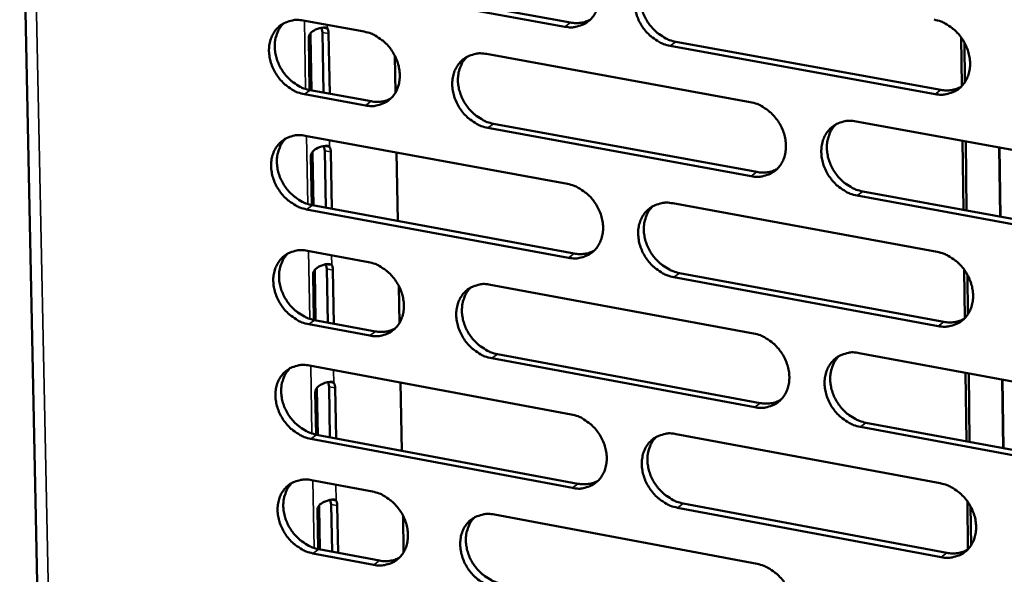
# Model space of a CAD drawing. Units: millimetres. Extents: x 65 to 5840, y 100 to 4100.
# Drawn here: x 5244 to 5297, y 3284 to 3314 of the extents above; entities that cross this region are included whole.
import ezdxf

# ---------------------------------------------------------------- set-up
doc = ezdxf.new("R2010")
doc.units = ezdxf.units.MM
doc.header["$LTSCALE"] = 20
doc.layers.add('Visible (ISO)', color=7, linetype='Continuous', lineweight=50)
doc.layers.add('Visible Narrow (ISO)', color=7, linetype='Continuous', lineweight=35)

msp = doc.modelspace()

# ---------------------------------------------------------------- linework, layer by layer
at = {"layer": 'Visible (ISO)'}
for p, q in [((5244.314, 3328.851), (5247.847, 3157.91)), ((5259.672, 3316.287), (5273.644, 3313.746)), ((5273.342, 3313.526), (5259.367, 3316.068)), ((5259.408, 3313.857), (5262.659, 3313.263)), ((5259.792, 3313.062), (5259.846, 3310.137)), ((5260.441, 3313.218), (5260.387, 3313.471)), ((5260.436, 3313.479), (5260.534, 3313.462)), ((5260.499, 3310.018), (5260.441, 3313.218)), ((5260.534, 3313.462), (5260.699, 3313.431)), ((5260.764, 3313.159), (5260.822, 3309.959)), ((5259.754, 3310.155), (5259.703, 3312.924)), ((5279.258, 3312.725), (5293.357, 3310.161)), ((5294.484, 3310.37), (5294.45, 3312.949)), ((5294.62, 3312.681), (5294.648, 3310.578)), ((5269.177, 3312.074), (5283.212, 3309.514)), ((5293.06, 3309.939), (5278.957, 3312.504)), ((5264.292, 3311.978), (5264.326, 3310.027)), ((5262.73, 3309.333), (5259.48, 3309.929)), ((5259.784, 3310.149), (5263.034, 3309.553)), ((5269.546, 3308.36), (5283.569, 3305.79)), ((5288.851, 3308.485), (5303.014, 3305.902)), ((5283.27, 3305.567), (5269.244, 3308.139)), ((5259.521, 3307.721), (5273.479, 3305.155)), ((5294.571, 3303.773), (5294.522, 3307.451)), ((5294.689, 3307.42), (5294.737, 3303.743)), ((5260.556, 3306.918), (5260.503, 3307.169)), ((5260.556, 3307.178), (5260.649, 3307.16)), ((5260.611, 3303.89), (5260.556, 3306.918)), ((5260.649, 3307.16), (5260.814, 3307.13)), ((5260.879, 3306.859), (5260.934, 3303.831)), ((5264.383, 3306.827), (5264.447, 3303.182)), ((5296.518, 3303.416), (5296.471, 3307.095)), ((5296.494, 3307.091), (5296.542, 3303.412)), ((5259.867, 3304.028), (5259.819, 3306.622)), ((5259.908, 3306.761), (5259.959, 3304.011)), ((5289.204, 3304.757), (5303.355, 3302.163)), ((5303.061, 3301.939), (5288.906, 3304.534)), ((5273.543, 3301.223), (5259.593, 3303.801)), ((5259.897, 3304.022), (5273.844, 3301.446)), ((5279.087, 3304.124), (5293.172, 3301.534)), ((5259.634, 3301.597), (5262.879, 3300.996)), ((5260.671, 3300.63), (5260.619, 3300.878)), ((5260.723, 3297.774), (5260.671, 3300.63)), ((5260.675, 3300.888), (5260.764, 3300.871)), ((5260.764, 3300.871), (5260.928, 3300.841)), ((5260.994, 3300.57), (5261.046, 3297.714)), ((5294.646, 3298.012), (5294.613, 3300.581)), ((5259.98, 3297.913), (5259.935, 3300.332)), ((5260.024, 3300.472), (5260.071, 3297.896)), ((5293.225, 3297.587), (5279.148, 3300.188)), ((5279.448, 3300.411), (5293.522, 3297.812)), ((5294.782, 3300.313), (5294.81, 3298.218)), ((5264.509, 3299.711), (5264.543, 3297.766)), ((5269.386, 3299.79), (5283.394, 3297.195)), ((5260.01, 3297.907), (5263.253, 3297.303)), ((5262.95, 3297.08), (5259.706, 3297.684)), ((5283.453, 3293.263), (5269.452, 3295.869)), ((5269.754, 3296.094), (5283.751, 3293.488)), ((5289.023, 3296.152), (5303.16, 3293.533)), ((5259.746, 3295.485), (5273.679, 3292.884)), ((5294.733, 3291.445), (5294.685, 3295.103)), ((5294.851, 3295.072), (5294.899, 3291.414)), ((5296.676, 3291.083), (5296.629, 3294.743)), ((5296.653, 3294.739), (5296.7, 3291.078)), ((5260.139, 3294.195), (5260.183, 3291.792)), ((5260.785, 3294.354), (5260.735, 3294.6)), ((5260.835, 3291.67), (5260.785, 3294.354)), ((5260.795, 3294.61), (5260.879, 3294.594)), ((5260.879, 3294.594), (5261.043, 3294.563)), ((5261.108, 3294.294), (5261.157, 3291.609)), ((5264.6, 3294.579), (5264.664, 3290.951)), ((5260.092, 3291.809), (5260.051, 3294.054)), ((5303.207, 3289.585), (5289.079, 3292.215)), ((5289.376, 3292.442), (5303.501, 3289.813)), ((5273.743, 3288.966), (5259.818, 3291.579)), ((5260.122, 3291.803), (5274.043, 3289.193)), ((5279.277, 3291.838), (5293.337, 3289.214)), ((5259.859, 3289.383), (5263.099, 3288.774)), ((5260.254, 3287.93), (5260.295, 3285.699)), ((5260.9, 3288.09), (5260.85, 3288.333)), ((5260.946, 3285.576), (5260.9, 3288.09)), ((5260.914, 3288.344), (5260.993, 3288.329)), ((5260.993, 3288.329), (5261.157, 3288.298)), ((5261.222, 3288.029), (5261.268, 3285.515)), ((5293.39, 3285.281), (5279.338, 3287.917)), ((5279.637, 3288.144), (5293.686, 3285.509)), ((5294.808, 3285.7), (5294.775, 3288.26)), ((5294.944, 3287.992), (5294.971, 3285.905)), ((5260.204, 3285.717), (5260.166, 3287.787)), ((5264.725, 3287.488), (5264.759, 3285.551)), ((5269.593, 3287.552), (5283.577, 3284.922)), ((5263.169, 3284.872), (5259.931, 3285.484)), ((5260.234, 3285.711), (5263.471, 3285.099))]:
    msp.add_line(p, q, dxfattribs=at)
at = {"layer": 'Visible (ISO)', "flags": 128}
for points in [[(5273.277, 3317.472, -0.034701), (5273.644, 3317.373, -0.056055), (5273.857, 3317.271, -0.015227), (5274.229, 3317.023, -0.03409), (5274.383, 3316.896, -0.031756), (5274.611, 3316.653, -0.031998), (5274.804, 3316.384, -0.032569), (5274.96, 3316.096, -0.032025), (5275.079, 3315.786, -0.035454), (5275.151, 3315.481, -0.034295), (5275.18, 3315.159, -0.040095), (5275.164, 3314.864, -0.03879), (5275.099, 3314.566, -0.045302), (5274.994, 3314.306, -0.044443), (5274.842, 3314.064, -0.048492), (5274.656, 3313.864, -0.048309), (5274.435, 3313.703, -0.047204), (5274.27, 3313.625, -0.023354), (5273.918, 3313.517, -0.066563), (5273.682, 3313.489, -0.046037), (5273.342, 3313.526)], [(5278.957, 3312.504, -0.034663), (5278.59, 3312.604, -0.055988), (5278.377, 3312.706, -0.015189), (5278.004, 3312.955, -0.034054), (5277.85, 3313.082, -0.031755), (5277.622, 3313.325, -0.031991), (5277.429, 3313.594, -0.032589), (5277.273, 3313.882, -0.032037), (5277.154, 3314.192, -0.035482), (5277.082, 3314.497, -0.034316), (5277.053, 3314.819, -0.040114), (5277.07, 3315.114, -0.038801), (5277.135, 3315.413, -0.045293), (5277.24, 3315.673, -0.044419), (5277.392, 3315.915, -0.048448), (5277.578, 3316.116, -0.048243), (5277.8, 3316.277, -0.047152), (5277.965, 3316.355, -0.023305), (5278.318, 3316.463, -0.066514), (5278.555, 3316.492, -0.045992), (5278.896, 3316.455)], [(5277.844, 3316.302, 0.040124), (5277.637, 3316.065, 0.063209), (5277.539, 3315.89, 0.01905), (5277.416, 3315.548, 0.039713), (5277.377, 3315.377, 0.034022), (5277.354, 3315.088, 0.035272), (5277.37, 3314.808, 0.030881), (5277.427, 3314.51, 0.031792), (5277.519, 3314.23, 0.029514), (5277.65, 3313.95, 0.029833), (5277.812, 3313.691, 0.029874), (5278.003, 3313.453, 0.029531), (5278.223, 3313.237, 0.03189), (5278.364, 3313.129, 0.013417), (5278.719, 3312.905, 0.052986), (5278.916, 3312.815, 0.032379), (5279.258, 3312.725)], [(5259.48, 3309.929, -0.034622), (5259.116, 3310.028, -0.055989), (5258.905, 3310.13, -0.015166), (5258.536, 3310.377, -0.034), (5258.383, 3310.503, -0.03159), (5258.156, 3310.746, -0.031851), (5257.964, 3311.013, -0.032387), (5257.809, 3311.299, -0.031841), (5257.691, 3311.608, -0.035282), (5257.619, 3311.911, -0.034099), (5257.588, 3312.231, -0.039982), (5257.604, 3312.525, -0.038633), (5257.668, 3312.822, -0.04532), (5257.771, 3313.08, -0.044412), (5257.921, 3313.321, -0.048673), (5258.104, 3313.52, -0.04845), (5258.324, 3313.68, -0.047457), (5258.487, 3313.758, -0.023508), (5258.836, 3313.865, -0.066806), (5259.07, 3313.893, -0.046262), (5259.408, 3313.857)], [(5258.382, 3313.713, 0.040278), (5258.176, 3313.478, 0.063465), (5258.079, 3313.305, 0.019181), (5257.956, 3312.965, 0.039844), (5257.917, 3312.796, 0.033987), (5257.893, 3312.507, 0.035269), (5257.909, 3312.229, 0.03079), (5257.966, 3311.932, 0.031718), (5258.057, 3311.652, 0.029424), (5258.187, 3311.373, 0.02974), (5258.348, 3311.114, 0.029826), (5258.537, 3310.877, 0.029462), (5258.757, 3310.661, 0.031923), (5258.896, 3310.553, 0.013459), (5259.249, 3310.329, 0.053098), (5259.445, 3310.239, 0.032427), (5259.784, 3310.149)], [(5273.644, 3313.746, 0.043677), (5273.918, 3313.715, 0.043677), (5274.194, 3313.733, 0.041633), (5274.45, 3313.795, 0.041633), (5274.692, 3313.898)], [(5293.007, 3313.901, -0.034677), (5293.377, 3313.801, -0.055968), (5293.592, 3313.699, -0.015204), (5293.967, 3313.449, -0.034078), (5294.122, 3313.322, -0.03188), (5294.351, 3313.077, -0.032089), (5294.546, 3312.807, -0.032759), (5294.702, 3312.518, -0.032197), (5294.821, 3312.206, -0.035676), (5294.893, 3311.9, -0.034524), (5294.922, 3311.577, -0.040287), (5294.904, 3311.28, -0.039014), (5294.837, 3310.981, -0.04536), (5294.731, 3310.72, -0.044539), (5294.576, 3310.478, -0.048336), (5294.388, 3310.277, -0.048178), (5294.164, 3310.115, -0.046906), (5293.998, 3310.038, -0.023145), (5293.642, 3309.93, -0.066239), (5293.404, 3309.902, -0.045763), (5293.06, 3309.939)], [(5260.699, 3313.431, -0.029565), (5260.726, 3313.375, -0.029565), (5260.746, 3313.316, -0.037465), (5260.761, 3313.238, -0.037465), (5260.764, 3313.159)], [(5262.659, 3313.263, -0.034649), (5263.024, 3313.164, -0.056017), (5263.236, 3313.062, -0.015193), (5263.606, 3312.815, -0.034031), (5263.759, 3312.688, -0.031646), (5263.986, 3312.446, -0.031898), (5264.179, 3312.178, -0.032452), (5264.334, 3311.891, -0.031906), (5264.453, 3311.582, -0.035354), (5264.524, 3311.278, -0.03418), (5264.554, 3310.957, -0.04005), (5264.538, 3310.664, -0.038722), (5264.474, 3310.367, -0.045357), (5264.37, 3310.108, -0.04448), (5264.219, 3309.867, -0.048648), (5264.036, 3309.668, -0.048458), (5263.816, 3309.508, -0.047375), (5263.652, 3309.431, -0.023463), (5263.302, 3309.324, -0.066709), (5263.068, 3309.296, -0.046183), (5262.73, 3309.333)], [(5269.244, 3308.139, -0.034611), (5268.878, 3308.239, -0.055946), (5268.667, 3308.34, -0.015154), (5268.296, 3308.588, -0.033995), (5268.142, 3308.715, -0.031651), (5267.915, 3308.958, -0.031896), (5267.723, 3309.225, -0.032481), (5267.568, 3309.512, -0.031926), (5267.449, 3309.822, -0.035392), (5267.377, 3310.126, -0.034212), (5267.347, 3310.447, -0.040078), (5267.363, 3310.74, -0.038744), (5267.428, 3311.038, -0.04535), (5267.532, 3311.297, -0.044461), (5267.683, 3311.538, -0.048596), (5267.867, 3311.738, -0.048386), (5268.088, 3311.898, -0.047308), (5268.252, 3311.976, -0.023403), (5268.603, 3312.083, -0.066644), (5268.838, 3312.111, -0.046124), (5269.177, 3312.074)], [(5268.136, 3311.926, 0.040166), (5267.931, 3311.689, 0.063298), (5267.834, 3311.515, 0.019087), (5267.712, 3311.175, 0.039743), (5267.672, 3311.005, 0.033963), (5267.65, 3310.716, 0.035231), (5267.666, 3310.438, 0.030792), (5267.724, 3310.141, 0.031714), (5267.815, 3309.861, 0.029423), (5267.946, 3309.583, 0.029742), (5268.107, 3309.324, 0.029799), (5268.297, 3309.087, 0.029447), (5268.517, 3308.871, 0.031848), (5268.656, 3308.764, 0.013395), (5269.01, 3308.54, 0.052963), (5269.206, 3308.45, 0.032343), (5269.546, 3308.36)], [(5293.357, 3310.161, 0.044584), (5293.641, 3310.13, 0.044584), (5293.926, 3310.15, 0.04248), (5294.19, 3310.215, 0.04248), (5294.439, 3310.324)], [(5263.034, 3309.553, 0.043504), (5263.305, 3309.523, 0.043504), (5263.577, 3309.54, 0.041446), (5263.83, 3309.599, 0.041446), (5264.07, 3309.7)], [(5283.212, 3309.514, -0.034625), (5283.58, 3309.414, -0.055927), (5283.793, 3309.312, -0.015169), (5284.166, 3309.062, -0.034019), (5284.321, 3308.936, -0.031776), (5284.549, 3308.692, -0.031993), (5284.743, 3308.423, -0.03265), (5284.898, 3308.135, -0.032085), (5285.018, 3307.823, -0.035586), (5285.089, 3307.519, -0.034419), (5285.118, 3307.197, -0.040251), (5285.101, 3306.902, -0.038957), (5285.035, 3306.603, -0.045419), (5284.93, 3306.343, -0.044582), (5284.777, 3306.102, -0.048486), (5284.59, 3305.902, -0.048322), (5284.368, 3305.742, -0.047062), (5284.202, 3305.664, -0.023244), (5283.849, 3305.557, -0.066369), (5283.612, 3305.53, -0.045895), (5283.27, 3305.567)], [(5288.906, 3304.534, -0.034587), (5288.537, 3304.634, -0.05586), (5288.324, 3304.737, -0.015132), (5287.95, 3304.986, -0.033983), (5287.795, 3305.113, -0.031775), (5287.567, 3305.357, -0.031987), (5287.373, 3305.626, -0.03267), (5287.218, 3305.915, -0.032098), (5287.098, 3306.226, -0.035614), (5287.027, 3306.531, -0.03444), (5286.998, 3306.853, -0.04027), (5287.015, 3307.148, -0.038968), (5287.081, 3307.446, -0.045409), (5287.187, 3307.707, -0.044558), (5287.34, 3307.948, -0.048441), (5287.527, 3308.149, -0.048256), (5287.75, 3308.31, -0.04701), (5287.916, 3308.387, -0.023195), (5288.271, 3308.495, -0.066321), (5288.508, 3308.522, -0.04585), (5288.851, 3308.485)], [(5287.777, 3308.325, 0.039937), (5287.572, 3308.086, 0.06296), (5287.476, 3307.911, 0.018896), (5287.356, 3307.568, 0.039536), (5287.318, 3307.399, 0.033909), (5287.296, 3307.11, 0.03515), (5287.314, 3306.831, 0.030791), (5287.372, 3306.534, 0.0317), (5287.465, 3306.255, 0.029415), (5287.597, 3305.977, 0.029741), (5287.759, 3305.719, 0.029739), (5287.95, 3305.482, 0.029413), (5288.17, 3305.267, 0.031693), (5288.31, 3305.161, 0.013264), (5288.666, 3304.937, 0.052686), (5288.862, 3304.847, 0.032173), (5289.204, 3304.757)], [(5259.593, 3303.801, -0.034558), (5259.229, 3303.901, -0.055904), (5259.018, 3304.002, -0.015119), (5258.65, 3304.25, -0.033935), (5258.497, 3304.376, -0.031548), (5258.271, 3304.618, -0.031801), (5258.079, 3304.885, -0.032373), (5257.924, 3305.171, -0.031816), (5257.805, 3305.48, -0.035303), (5257.733, 3305.782, -0.034108), (5257.703, 3306.102, -0.040042), (5257.719, 3306.395, -0.038687), (5257.783, 3306.691, -0.045407), (5257.885, 3306.949, -0.044503), (5258.036, 3307.189, -0.048745), (5258.219, 3307.387, -0.048529), (5258.438, 3307.547, -0.047465), (5258.601, 3307.624, -0.023502), (5258.949, 3307.731, -0.066775), (5259.183, 3307.758, -0.046257), (5259.521, 3307.721)], [(5258.49, 3307.577, 0.040206), (5258.286, 3307.342, 0.063386), (5258.19, 3307.169, 0.019123), (5258.069, 3306.829, 0.039771), (5258.03, 3306.66, 0.033903), (5258.008, 3306.373, 0.03519), (5258.024, 3306.095, 0.030704), (5258.082, 3305.799, 0.031636), (5258.173, 3305.521, 0.029332), (5258.303, 3305.243, 0.029652), (5258.464, 3304.985, 0.029723), (5258.653, 3304.748, 0.029363), (5258.872, 3304.533, 0.031805), (5259.011, 3304.426, 0.013372), (5259.364, 3304.203, 0.052938), (5259.558, 3304.113, 0.032307), (5259.897, 3304.022)], [(5260.814, 3307.13, -0.029652), (5260.841, 3307.074, -0.029652), (5260.861, 3307.015, -0.03763), (5260.876, 3306.938, -0.03763), (5260.879, 3306.859)], [(5283.569, 3305.79, 0.044445), (5283.85, 3305.758, 0.044445), (5284.132, 3305.777, 0.042324), (5284.393, 3305.841, 0.042324), (5284.64, 3305.949)], [(5273.479, 3305.155, -0.034572), (5273.845, 3305.055, -0.055885), (5274.057, 3304.953, -0.015134), (5274.428, 3304.704, -0.033959), (5274.582, 3304.578, -0.031672), (5274.81, 3304.334, -0.031898), (5275.003, 3304.066, -0.032541), (5275.158, 3303.779, -0.031974), (5275.277, 3303.469, -0.035496), (5275.348, 3303.166, -0.034314), (5275.378, 3302.844, -0.040215), (5275.361, 3302.551, -0.038899), (5275.296, 3302.254, -0.045477), (5275.192, 3301.995, -0.044625), (5275.04, 3301.754, -0.048635), (5274.855, 3301.556, -0.048466), (5274.634, 3301.396, -0.047219), (5274.469, 3301.319, -0.023342), (5274.118, 3301.213, -0.0665), (5273.882, 3301.186, -0.046028), (5273.543, 3301.223)], [(5279.148, 3300.188, -0.034535), (5278.781, 3300.288, -0.055819), (5278.568, 3300.391, -0.015097), (5278.197, 3300.64, -0.033924), (5278.043, 3300.766, -0.031671), (5277.816, 3301.01, -0.031891), (5277.622, 3301.278, -0.032561), (5277.467, 3301.565, -0.031987), (5277.348, 3301.875, -0.035523), (5277.277, 3302.179, -0.034335), (5277.247, 3302.5, -0.040234), (5277.264, 3302.794, -0.038911), (5277.329, 3303.091, -0.045467), (5277.434, 3303.35, -0.044601), (5277.586, 3303.591, -0.04859), (5277.772, 3303.79, -0.048399), (5277.993, 3303.95, -0.047166), (5278.158, 3304.027, -0.023293), (5278.51, 3304.134, -0.066451), (5278.746, 3304.161, -0.045983), (5279.087, 3304.124)], [(5278.024, 3303.968, 0.03998), (5277.821, 3303.73, 0.063052), (5277.726, 3303.556, 0.018934), (5277.606, 3303.215, 0.039568), (5277.568, 3303.046, 0.033852), (5277.547, 3302.758, 0.035111), (5277.565, 3302.481, 0.030705), (5277.624, 3302.185, 0.031624), (5277.716, 3301.907, 0.029326), (5277.847, 3301.629, 0.029653), (5278.009, 3301.372, 0.029666), (5278.199, 3301.136, 0.029331), (5278.419, 3300.921, 0.031654), (5278.558, 3300.815, 0.013244), (5278.912, 3300.592, 0.052666), (5279.108, 3300.502, 0.032139), (5279.448, 3300.411)], [(5259.706, 3297.684, -0.034494), (5259.342, 3297.784, -0.055819), (5259.132, 3297.886, -0.015073), (5258.763, 3298.134, -0.03387), (5258.61, 3298.26, -0.031507), (5258.385, 3298.502, -0.031752), (5258.193, 3298.769, -0.032359), (5258.038, 3299.054, -0.031791), (5257.92, 3299.363, -0.035324), (5257.848, 3299.664, -0.034117), (5257.818, 3299.984, -0.040102), (5257.833, 3300.276, -0.038741), (5257.897, 3300.572, -0.045494), (5258, 3300.829, -0.044594), (5258.15, 3301.068, -0.048817), (5258.333, 3301.266, -0.048608), (5258.552, 3301.425, -0.047472), (5258.715, 3301.502, -0.023496), (5259.063, 3301.608, -0.066743), (5259.297, 3301.635, -0.046253), (5259.634, 3301.597)], [(5273.844, 3301.446, 0.044308), (5274.121, 3301.415, 0.044308), (5274.4, 3301.433, 0.04217), (5274.659, 3301.496, 0.04217), (5274.903, 3301.601)], [(5293.172, 3301.534, -0.034549), (5293.542, 3301.433, -0.055799), (5293.756, 3301.331, -0.015112), (5294.13, 3301.081, -0.033947), (5294.285, 3300.953, -0.031796), (5294.514, 3300.709, -0.031989), (5294.708, 3300.44, -0.032731), (5294.864, 3300.151, -0.032146), (5294.983, 3299.84, -0.035718), (5295.054, 3299.535, -0.034543), (5295.083, 3299.213, -0.040408), (5295.065, 3298.917, -0.039124), (5294.999, 3298.619, -0.045535), (5294.893, 3298.36, -0.04472), (5294.738, 3298.119, -0.048477), (5294.551, 3297.919, -0.048333), (5294.327, 3297.759, -0.046919), (5294.161, 3297.682, -0.023134), (5293.806, 3297.576, -0.066176), (5293.568, 3297.549, -0.045753), (5293.225, 3297.587)], [(5258.598, 3301.452, 0.040134), (5258.396, 3301.216, 0.063308), (5258.3, 3301.043, 0.019066), (5258.181, 3300.705, 0.039698), (5258.143, 3300.537, 0.033819), (5258.122, 3300.25, 0.035111), (5258.139, 3299.973, 0.030617), (5258.197, 3299.678, 0.031553), (5258.289, 3299.401, 0.02924), (5258.42, 3299.124, 0.029564), (5258.58, 3298.867, 0.029621), (5258.769, 3298.632, 0.029264), (5258.987, 3298.417, 0.031689), (5259.126, 3298.311, 0.013287), (5259.478, 3298.088, 0.052779), (5259.672, 3297.998, 0.032188), (5260.01, 3297.907)], [(5260.928, 3300.841, -0.02974), (5260.955, 3300.785, -0.02974), (5260.975, 3300.726, -0.037797), (5260.99, 3300.649, -0.037797), (5260.994, 3300.57)], [(5262.879, 3300.996, -0.034521), (5263.244, 3300.895, -0.055848), (5263.455, 3300.794, -0.0151), (5263.824, 3300.546, -0.0339), (5263.977, 3300.42, -0.031563), (5264.204, 3300.177, -0.031799), (5264.396, 3299.91, -0.032425), (5264.551, 3299.624, -0.031855), (5264.669, 3299.315, -0.035396), (5264.741, 3299.013, -0.034199), (5264.771, 3298.693, -0.04017), (5264.755, 3298.4, -0.038831), (5264.691, 3298.104, -0.045531), (5264.587, 3297.847, -0.044662), (5264.437, 3297.607, -0.048792), (5264.253, 3297.41, -0.048615), (5264.034, 3297.251, -0.047389), (5263.87, 3297.175, -0.023451), (5263.521, 3297.069, -0.066645), (5263.287, 3297.042, -0.046173), (5262.95, 3297.08)], [(5269.452, 3295.869, -0.034483), (5269.087, 3295.97, -0.055777), (5268.876, 3296.072, -0.015062), (5268.506, 3296.321, -0.033864), (5268.353, 3296.447, -0.031568), (5268.126, 3296.69, -0.031797), (5267.934, 3296.957, -0.032453), (5267.779, 3297.243, -0.031876), (5267.66, 3297.552, -0.035434), (5267.589, 3297.855, -0.034231), (5267.559, 3298.175, -0.040198), (5267.575, 3298.467, -0.038853), (5267.639, 3298.764, -0.045525), (5267.743, 3299.021, -0.044643), (5267.894, 3299.261, -0.04874), (5268.078, 3299.459, -0.048543), (5268.298, 3299.619, -0.047323), (5268.462, 3299.695, -0.023392), (5268.812, 3299.801, -0.066581), (5269.047, 3299.828, -0.046115), (5269.386, 3299.79)], [(5268.334, 3299.639, 0.040022), (5268.132, 3299.403, 0.063141), (5268.038, 3299.229, 0.018972), (5267.919, 3298.89, 0.039598), (5267.881, 3298.721, 0.033794), (5267.861, 3298.435, 0.035072), (5267.879, 3298.158, 0.030618), (5267.937, 3297.863, 0.031547), (5268.029, 3297.586, 0.029237), (5268.161, 3297.309, 0.029564), (5268.321, 3297.053, 0.029592), (5268.511, 3296.817, 0.029249), (5268.73, 3296.603, 0.031613), (5268.868, 3296.497, 0.013223), (5269.221, 3296.274, 0.052644), (5269.415, 3296.184, 0.032105), (5269.754, 3296.094)], [(5293.522, 3297.812, 0.045218), (5293.809, 3297.78, 0.045218), (5294.097, 3297.8, 0.043018), (5294.363, 3297.867, 0.043018), (5294.614, 3297.978)], [(5263.253, 3297.303, 0.04413), (5263.527, 3297.272, 0.04413), (5263.802, 3297.289, 0.041978), (5264.058, 3297.35, 0.041978), (5264.299, 3297.453)], [(5283.394, 3297.195, -0.034497), (5283.762, 3297.094, -0.055758), (5283.975, 3296.991, -0.015077), (5284.347, 3296.742, -0.033888), (5284.502, 3296.615, -0.031692), (5284.729, 3296.372, -0.031894), (5284.923, 3296.103, -0.032622), (5285.078, 3295.816, -0.032034), (5285.197, 3295.505, -0.035628), (5285.269, 3295.202, -0.034438), (5285.298, 3294.88, -0.040372), (5285.281, 3294.586, -0.039067), (5285.215, 3294.29, -0.045594), (5285.11, 3294.031, -0.044764), (5284.957, 3293.791, -0.048627), (5284.77, 3293.592, -0.048478), (5284.548, 3293.433, -0.047076), (5284.383, 3293.357, -0.023232), (5284.03, 3293.251, -0.066306), (5283.794, 3293.224, -0.045886), (5283.453, 3293.263)], [(5289.079, 3292.215, -0.034459), (5288.71, 3292.317, -0.055691), (5288.497, 3292.42, -0.01504), (5288.124, 3292.67, -0.033853), (5287.97, 3292.796, -0.031691), (5287.742, 3293.04, -0.031887), (5287.548, 3293.309, -0.032642), (5287.393, 3293.596, -0.032047), (5287.274, 3293.907, -0.035655), (5287.203, 3294.21, -0.034459), (5287.174, 3294.532, -0.040391), (5287.191, 3294.826, -0.039078), (5287.257, 3295.123, -0.045585), (5287.362, 3295.382, -0.04474), (5287.516, 3295.622, -0.048583), (5287.702, 3295.821, -0.048411), (5287.925, 3295.981, -0.047023), (5288.09, 3296.057, -0.023183), (5288.444, 3296.163, -0.066258), (5288.681, 3296.19, -0.045841), (5289.023, 3296.152)], [(5287.939, 3295.989, 0.039794), (5287.738, 3295.75, 0.062805), (5287.645, 3295.575, 0.018782), (5287.527, 3295.234, 0.039392), (5287.491, 3295.066, 0.033739), (5287.471, 3294.779, 0.034989), (5287.491, 3294.502, 0.030614), (5287.55, 3294.207, 0.031531), (5287.644, 3293.931, 0.029226), (5287.776, 3293.655, 0.029561), (5287.937, 3293.399, 0.02953), (5288.128, 3293.164, 0.029212), (5288.348, 3292.95, 0.031458), (5288.487, 3292.845, 0.013092), (5288.841, 3292.622, 0.052367), (5289.036, 3292.533, 0.031934), (5289.376, 3292.442)], [(5259.818, 3291.579, -0.03443), (5259.455, 3291.679, -0.055735), (5259.245, 3291.781, -0.015027), (5258.876, 3292.029, -0.033805), (5258.724, 3292.155, -0.031466), (5258.498, 3292.397, -0.031703), (5258.307, 3292.664, -0.032346), (5258.152, 3292.949, -0.031766), (5258.034, 3293.257, -0.035344), (5257.962, 3293.558, -0.034127), (5257.932, 3293.877, -0.040161), (5257.948, 3294.169, -0.038795), (5258.011, 3294.464, -0.045582), (5258.114, 3294.72, -0.044685), (5258.264, 3294.959, -0.048889), (5258.447, 3295.156, -0.048686), (5258.665, 3295.315, -0.047479), (5258.828, 3295.391, -0.02349), (5259.176, 3295.496, -0.066711), (5259.41, 3295.523, -0.046247), (5259.746, 3295.485)], [(5258.706, 3295.338, 0.040063), (5258.505, 3295.102, 0.063229), (5258.411, 3294.93, 0.019008), (5258.293, 3294.592, 0.039626), (5258.256, 3294.424, 0.033735), (5258.236, 3294.138, 0.035032), (5258.254, 3293.863, 0.030531), (5258.313, 3293.569, 0.03147), (5258.405, 3293.293, 0.029149), (5258.535, 3293.017, 0.029476), (5258.696, 3292.761, 0.029519), (5258.885, 3292.526, 0.029167), (5259.102, 3292.312, 0.031572), (5259.24, 3292.206, 0.013202), (5259.591, 3291.984, 0.052621), (5259.785, 3291.894, 0.03207), (5260.122, 3291.803)], [(5261.043, 3294.563, -0.029828), (5261.07, 3294.508, -0.029828), (5261.09, 3294.449, -0.037964), (5261.105, 3294.372, -0.037964), (5261.108, 3294.294)], [(5283.751, 3293.488, 0.045074), (5284.035, 3293.456, 0.045074), (5284.32, 3293.475, 0.042857), (5284.583, 3293.541, 0.042857), (5284.832, 3293.65)], [(5273.679, 3292.884, -0.034444), (5274.045, 3292.782, -0.055717), (5274.257, 3292.68, -0.015042), (5274.627, 3292.431, -0.033829), (5274.781, 3292.305, -0.031589), (5275.007, 3292.062, -0.031799), (5275.2, 3291.794, -0.032514), (5275.355, 3291.508, -0.031923), (5275.474, 3291.198, -0.035538), (5275.545, 3290.896, -0.034333), (5275.575, 3290.576, -0.040335), (5275.558, 3290.283, -0.039009), (5275.493, 3289.987, -0.045652), (5275.389, 3289.73, -0.044807), (5275.237, 3289.491, -0.048777), (5275.052, 3289.293, -0.048622), (5274.832, 3289.135, -0.047232), (5274.668, 3289.059, -0.02333), (5274.317, 3288.954, -0.066436), (5274.082, 3288.928, -0.046018), (5273.743, 3288.966)], [(5279.338, 3287.917, -0.034407), (5278.972, 3288.018, -0.05565), (5278.76, 3288.121, -0.015005), (5278.388, 3288.37, -0.033794), (5278.235, 3288.497, -0.031588), (5278.008, 3288.74, -0.031792), (5277.815, 3289.008, -0.032533), (5277.66, 3289.294, -0.031936), (5277.541, 3289.604, -0.035565), (5277.47, 3289.906, -0.034354), (5277.44, 3290.226, -0.040355), (5277.457, 3290.519, -0.03902), (5277.522, 3290.815, -0.045643), (5277.627, 3291.073, -0.044783), (5277.779, 3291.312, -0.048733), (5277.964, 3291.51, -0.048555), (5278.185, 3291.669, -0.047179), (5278.35, 3291.745, -0.023281), (5278.701, 3291.85, -0.066387), (5278.937, 3291.877, -0.045973), (5279.277, 3291.838)], [(5278.204, 3291.68, 0.039838), (5278.005, 3291.442, 0.062896), (5277.912, 3291.269, 0.01882), (5277.796, 3290.929, 0.039424), (5277.759, 3290.761, 0.033683), (5277.74, 3290.475, 0.034952), (5277.759, 3290.199, 0.030529), (5277.819, 3289.905, 0.031456), (5277.912, 3289.63, 0.02914), (5278.044, 3289.354, 0.029474), (5278.205, 3289.099, 0.029459), (5278.395, 3288.865, 0.029132), (5278.614, 3288.652, 0.03142), (5278.752, 3288.546, 0.013073), (5279.105, 3288.324, 0.052348), (5279.299, 3288.235, 0.031902), (5279.637, 3288.144)], [(5259.931, 3285.484, -0.034367), (5259.568, 3285.586, -0.055651), (5259.358, 3285.688, -0.014982), (5258.989, 3285.936, -0.03374), (5258.837, 3286.062, -0.031425), (5258.612, 3286.304, -0.031654), (5258.42, 3286.57, -0.032332), (5258.266, 3286.855, -0.031741), (5258.148, 3287.163, -0.035365), (5258.076, 3287.463, -0.034136), (5258.046, 3287.782, -0.040221), (5258.062, 3288.073, -0.038849), (5258.125, 3288.367, -0.045669), (5258.228, 3288.623, -0.044776), (5258.378, 3288.861, -0.04896), (5258.56, 3289.058, -0.048765), (5258.779, 3289.215, -0.047486), (5258.942, 3289.291, -0.023484), (5259.289, 3289.395, -0.066679), (5259.523, 3289.422, -0.046242), (5259.859, 3289.383)], [(5258.813, 3289.235, 0.039992), (5258.614, 3289, 0.063151), (5258.521, 3288.828, 0.018951), (5258.405, 3288.49, 0.039554), (5258.369, 3288.323, 0.033652), (5258.35, 3288.038, 0.034953), (5258.369, 3287.764, 0.030445), (5258.428, 3287.47, 0.031388), (5258.52, 3287.195, 0.029057), (5258.651, 3286.921, 0.029388), (5258.811, 3286.666, 0.029418), (5259, 3286.432, 0.029069), (5259.217, 3286.219, 0.031457), (5259.355, 3286.113, 0.013117), (5259.705, 3285.891, 0.052464), (5259.898, 3285.802, 0.031953), (5260.234, 3285.711)], [(5274.043, 3289.193, 0.044931), (5274.324, 3289.16, 0.044931), (5274.606, 3289.179, 0.042697), (5274.866, 3289.242, 0.042697), (5275.112, 3289.35)], [(5293.337, 3289.214, -0.034421), (5293.706, 3289.112, -0.055631), (5293.92, 3289.009, -0.01502), (5294.293, 3288.758, -0.033817), (5294.448, 3288.631, -0.031712), (5294.676, 3288.388, -0.031889), (5294.87, 3288.118, -0.032703), (5295.025, 3287.831, -0.032095), (5295.144, 3287.52, -0.03576), (5295.215, 3287.216, -0.034562), (5295.244, 3286.895, -0.040529), (5295.226, 3286.601, -0.039235), (5295.16, 3286.304, -0.045711), (5295.054, 3286.045, -0.044903), (5294.9, 3285.806, -0.048618), (5294.713, 3285.608, -0.048488), (5294.49, 3285.449, -0.046932), (5294.324, 3285.373, -0.023121), (5293.969, 3285.268, -0.066113), (5293.732, 3285.242, -0.045743), (5293.39, 3285.281)], [(5263.099, 3288.774, -0.034393), (5263.463, 3288.673, -0.055679), (5263.673, 3288.571, -0.015009), (5264.042, 3288.322, -0.03377), (5264.195, 3288.196, -0.03148), (5264.42, 3287.954, -0.031701), (5264.613, 3287.687, -0.032397), (5264.767, 3287.402, -0.031805), (5264.886, 3287.093, -0.035437), (5264.957, 3286.792, -0.034217), (5264.987, 3286.473, -0.04029), (5264.971, 3286.182, -0.03894), (5264.907, 3285.887, -0.045707), (5264.804, 3285.631, -0.044845), (5264.653, 3285.393, -0.048934), (5264.47, 3285.197, -0.048772), (5264.251, 3285.039, -0.047402), (5264.088, 3284.964, -0.023438), (5263.739, 3284.86, -0.06658), (5263.505, 3284.834, -0.046163), (5263.169, 3284.872)], [(5261.157, 3288.298, -0.029916), (5261.184, 3288.243, -0.029916), (5261.204, 3288.185, -0.038133), (5261.219, 3288.108, -0.038133), (5261.222, 3288.029)], [(5269.66, 3283.646, -0.034355), (5269.295, 3283.747, -0.055609), (5269.084, 3283.85, -0.014971), (5268.715, 3284.099, -0.033735), (5268.562, 3284.225, -0.031485), (5268.336, 3284.467, -0.031698), (5268.144, 3284.734, -0.032426), (5267.989, 3285.019, -0.031825), (5267.871, 3285.328, -0.035475), (5267.799, 3285.629, -0.034249), (5267.77, 3285.948, -0.040318), (5267.786, 3286.24, -0.038962), (5267.85, 3286.535, -0.0457), (5267.953, 3286.791, -0.044825), (5268.104, 3287.03, -0.048882), (5268.288, 3287.226, -0.048699), (5268.508, 3287.384, -0.047336), (5268.672, 3287.46, -0.023379), (5269.021, 3287.565, -0.066517), (5269.256, 3287.591, -0.046105), (5269.593, 3287.552)], [(5268.532, 3287.398, 0.03988), (5268.334, 3287.162, 0.062986), (5268.241, 3286.989, 0.018858), (5268.126, 3286.651, 0.039454), (5268.09, 3286.484, 0.033626), (5268.071, 3286.198, 0.034913), (5268.09, 3285.924, 0.030445), (5268.15, 3285.631, 0.031381), (5268.243, 3285.356, 0.029053), (5268.374, 3285.081, 0.029388), (5268.535, 3284.827, 0.029388), (5268.724, 3284.593, 0.029052), (5268.942, 3284.381, 0.031381), (5269.08, 3284.275, 0.013054), (5269.431, 3284.053, 0.052329), (5269.624, 3283.964, 0.03187), (5269.961, 3283.873)], [(5293.686, 3285.509, 0.045844), (5293.975, 3285.476, 0.045844), (5294.266, 3285.496, 0.043544), (5294.535, 3285.565, 0.043544), (5294.788, 3285.678)], [(5263.471, 3285.099, 0.044748), (5263.748, 3285.067, 0.044748), (5264.027, 3285.084, 0.0425), (5264.284, 3285.146, 0.0425), (5264.527, 3285.251)], [(5283.577, 3284.922, -0.034369), (5283.944, 3284.82, -0.05559), (5284.156, 3284.717, -0.014985), (5284.528, 3284.467, -0.033758), (5284.682, 3284.341, -0.031608), (5284.909, 3284.097, -0.031794), (5285.102, 3283.829, -0.032594), (5285.257, 3283.543, -0.031983), (5285.376, 3283.233, -0.035669), (5285.447, 3282.93, -0.034457), (5285.477, 3282.61, -0.040493), (5285.459, 3282.317, -0.039177), (5285.394, 3282.021, -0.04577), (5285.289, 3281.764, -0.044946), (5285.136, 3281.526, -0.048769), (5284.95, 3281.328, -0.048633), (5284.728, 3281.17, -0.047087), (5284.563, 3281.095, -0.023219), (5284.211, 3280.991, -0.066242), (5283.975, 3280.965, -0.045875), (5283.635, 3281.004)]]:
    msp.add_lwpolyline(points, format="xyb", dxfattribs=at)
at = {"layer": 'Visible (ISO)'}
for points, knots in [([(5259.703, 3312.924), (5259.7, 3313.108), (5259.852, 3313.271), (5260.073, 3313.371), (5260.266, 3313.458), (5260.484, 3313.505), (5260.605, 3313.481), (5260.645, 3313.472), (5260.676, 3313.456), (5260.699, 3313.431)], [-3.141593, -3.141593, -3.141593, -3.141593, -2.014828, -2.014828, -2.014828, -1.028833, -1.028833, -1.028833, -0.700734, -0.700734, -0.700734, -0.700734]), ([(5259.803, 3313.183), (5259.798, 3313.157), (5259.794, 3313.131), (5259.793, 3313.104), (5259.792, 3313.09), (5259.792, 3313.076), (5259.792, 3313.062)], [2.8902501, 2.8902501, 2.8902501, 2.8902501, 3.0554307, 3.0554307, 3.0554307, 3.1415927, 3.1415927, 3.1415927, 3.1415927]), ([(5259.819, 3306.622), (5259.816, 3306.805), (5259.967, 3306.968), (5260.188, 3307.068), (5260.381, 3307.155), (5260.599, 3307.203), (5260.72, 3307.179), (5260.76, 3307.171), (5260.791, 3307.155), (5260.814, 3307.13)], [-3.141593, -3.141593, -3.141593, -3.141593, -2.014828, -2.014828, -2.014828, -1.028833, -1.028833, -1.028833, -0.700734, -0.700734, -0.700734, -0.700734]), ([(5259.918, 3306.88), (5259.913, 3306.855), (5259.91, 3306.829), (5259.909, 3306.803), (5259.908, 3306.789), (5259.908, 3306.775), (5259.908, 3306.761)], [2.893878, 2.893878, 2.893878, 2.893878, 3.0554307, 3.0554307, 3.0554307, 3.1415927, 3.1415927, 3.1415927, 3.1415927]), ([(5259.935, 3300.332), (5259.932, 3300.515), (5260.083, 3300.677), (5260.304, 3300.777), (5260.497, 3300.864), (5260.714, 3300.912), (5260.834, 3300.889), (5260.874, 3300.881), (5260.905, 3300.865), (5260.928, 3300.841)], [-3.141593, -3.141593, -3.141593, -3.141593, -2.014828, -2.014828, -2.014828, -1.028833, -1.028833, -1.028833, -0.700734, -0.700734, -0.700734, -0.700734]), ([(5260.034, 3300.589), (5260.029, 3300.564), (5260.026, 3300.539), (5260.024, 3300.514), (5260.024, 3300.5), (5260.023, 3300.486), (5260.024, 3300.472)], [2.8974884, 2.8974884, 2.8974884, 2.8974884, 3.0554307, 3.0554307, 3.0554307, 3.1415927, 3.1415927, 3.1415927, 3.1415927]), ([(5260.051, 3294.054), (5260.047, 3294.236), (5260.198, 3294.398), (5260.419, 3294.498), (5260.611, 3294.585), (5260.829, 3294.634), (5260.949, 3294.611), (5260.989, 3294.603), (5261.02, 3294.588), (5261.043, 3294.563)], [-3.141593, -3.141593, -3.141593, -3.141593, -2.014828, -2.014828, -2.014828, -1.028833, -1.028833, -1.028833, -0.700734, -0.700734, -0.700734, -0.700734]), ([(5260.149, 3294.309), (5260.144, 3294.286), (5260.141, 3294.261), (5260.14, 3294.237), (5260.139, 3294.223), (5260.139, 3294.209), (5260.139, 3294.195)], [2.9010815, 2.9010815, 2.9010815, 2.9010815, 3.0554307, 3.0554307, 3.0554307, 3.1415927, 3.1415927, 3.1415927, 3.1415927]), ([(5260.166, 3287.787), (5260.162, 3287.97), (5260.313, 3288.131), (5260.534, 3288.231), (5260.726, 3288.318), (5260.944, 3288.367), (5261.063, 3288.345), (5261.103, 3288.337), (5261.134, 3288.322), (5261.157, 3288.298)], [-3.141593, -3.141593, -3.141593, -3.141593, -2.014828, -2.014828, -2.014828, -1.028833, -1.028833, -1.028833, -0.700734, -0.700734, -0.700734, -0.700734]), ([(5260.263, 3288.042), (5260.259, 3288.019), (5260.256, 3287.995), (5260.255, 3287.971), (5260.254, 3287.957), (5260.254, 3287.944), (5260.254, 3287.93)], [2.9046577, 2.9046577, 2.9046577, 2.9046577, 3.0554307, 3.0554307, 3.0554307, 3.1415927, 3.1415927, 3.1415927, 3.1415927])]:
    msp.add_open_spline(points, degree=3, knots=knots, dxfattribs=at)
at = {"layer": 'Visible Narrow (ISO)'}
for p, q in [((5244.92, 3328.066), (5248.423, 3157.888)), ((5259.54, 3310.211), (5259.473, 3313.845)), ((5260.695, 3313.622), (5260.699, 3313.431)), ((5273.342, 3313.526), (5273.644, 3313.746)), ((5259.703, 3312.924), (5259.792, 3313.062)), ((5260.764, 3313.159), (5260.441, 3313.218)), ((5278.957, 3312.504), (5279.258, 3312.725)), ((5259.48, 3309.929), (5259.784, 3310.149)), ((5293.06, 3309.939), (5293.357, 3310.161)), ((5262.73, 3309.333), (5263.034, 3309.553)), ((5269.244, 3308.139), (5269.546, 3308.36)), ((5259.653, 3304.084), (5259.586, 3307.709)), ((5260.807, 3307.485), (5260.814, 3307.13)), ((5260.879, 3306.859), (5260.556, 3306.918)), ((5259.819, 3306.622), (5259.908, 3306.761)), ((5283.27, 3305.567), (5283.569, 3305.79)), ((5288.906, 3304.534), (5289.204, 3304.757)), ((5259.593, 3303.801), (5259.897, 3304.022)), ((5259.766, 3297.969), (5259.699, 3301.585)), ((5260.919, 3301.359), (5260.928, 3300.841)), ((5273.543, 3301.223), (5273.844, 3301.446)), ((5260.994, 3300.57), (5260.671, 3300.63)), ((5259.935, 3300.332), (5260.024, 3300.472)), ((5279.148, 3300.188), (5279.448, 3300.411)), ((5259.706, 3297.684), (5260.01, 3297.907)), ((5293.225, 3297.587), (5293.522, 3297.812)), ((5262.95, 3297.08), (5263.253, 3297.303)), ((5269.452, 3295.869), (5269.754, 3296.094)), ((5259.878, 3291.866), (5259.812, 3295.472)), ((5261.031, 3295.245), (5261.043, 3294.563)), ((5260.051, 3294.054), (5260.139, 3294.195)), ((5261.108, 3294.294), (5260.785, 3294.354)), ((5283.453, 3293.263), (5283.751, 3293.488)), ((5289.079, 3292.215), (5289.376, 3292.442)), ((5259.818, 3291.579), (5260.122, 3291.803)), ((5259.99, 3285.774), (5259.924, 3289.371)), ((5261.142, 3289.142), (5261.157, 3288.298)), ((5273.743, 3288.966), (5274.043, 3289.193)), ((5260.166, 3287.787), (5260.254, 3287.93)), ((5261.222, 3288.029), (5260.9, 3288.09)), ((5279.338, 3287.917), (5279.637, 3288.144)), ((5259.931, 3285.484), (5260.234, 3285.711)), ((5293.39, 3285.281), (5293.686, 3285.509)), ((5263.169, 3284.872), (5263.471, 3285.099))]:
    msp.add_line(p, q, dxfattribs=at)

doc.saveas('drawing.dxf')
